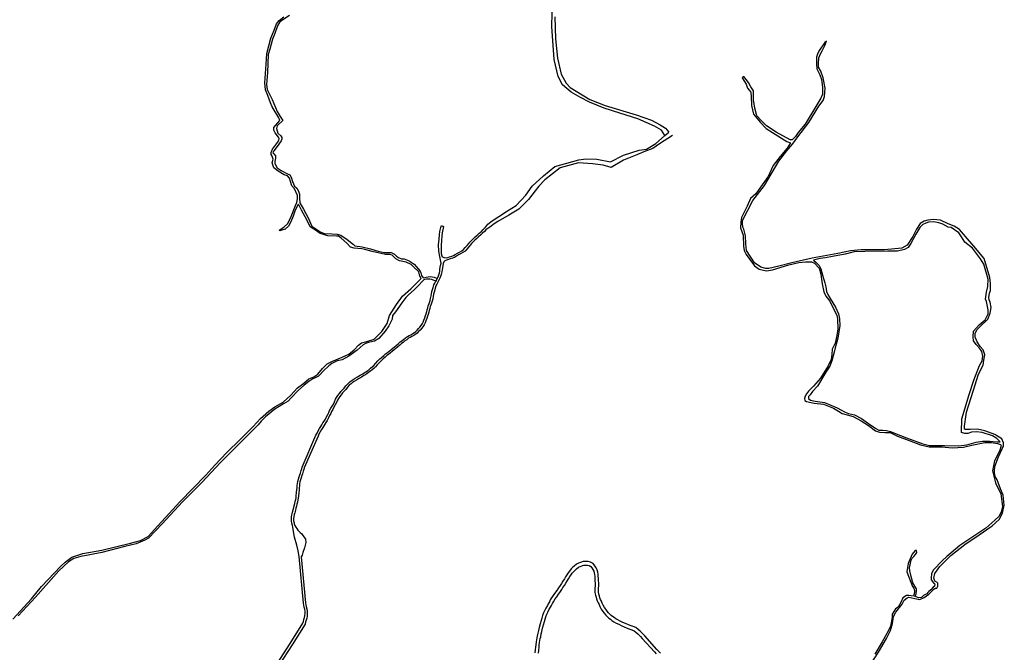
# Model space of a CAD drawing. Units: inches. Extents: x 2443855 to 2722452, y 1426567 to 1564689.
# Drawn here: x 2544892 to 2550339, y 1553950 to 1557450 of the extents above; entities that cross this region are included whole.
import ezdxf

# ---------------------------------------------------------------- set-up
doc = ezdxf.new("R2010")
doc.units = ezdxf.units.IN
doc.header["$MEASUREMENT"] = 0
doc.layers.add('RoadEdgeLine', color=205, linetype='Continuous')

msp = doc.modelspace()

# ---------------------------------------------------------------- linework, layer by layer
at = {"layer": 'RoadEdgeLine'}
for p, q in [((2549355.7, 1557331), (2549346.8, 1557323.7)), ((2548897, 1557135.3), (2548887.8, 1557129.3)), ((2548460, 1556809), (2548483.7, 1556827.1)), ((2547192.4, 1555999), (2547194.7, 1556003))]:
    msp.add_line(p, q, dxfattribs=at)
for points in [[(2548460, 1556809, 0), (2548441.9, 1556838.5, 0), (2548402.8, 1556861, 0), (2548310.5, 1556901.3, 0), (2548211, 1556933.2, 0), (2548125.8, 1556960.4, 0), (2548044.1, 1556994.8, 0), (2547993.8, 1557019.6, 0), (2547941.7, 1557049.2, 0), (2547894.3, 1557090.7, 0), (2547870.6, 1557136.8, 0), (2547849.3, 1557229.2, 0), (2547835.7, 1557412.7, 0), (2547839.3, 1557561.9, 0)], [(2546384.7, 1557472.7, 0), (2546330.4, 1557438.8, 0), (2546317.6, 1557415.4, 0), (2546304, 1557374.7, 0), (2546290.5, 1557343, 0), (2546275.4, 1557287.2, 0), (2546265.6, 1557257, 0), (2546261.8, 1557157.5, 0), (2546256.5, 1557091.9, 0), (2546260.3, 1557063.3, 0), (2546287.5, 1557008.3, 0), (2546315.3, 1556941.9, 0), (2546333.5, 1556915.5, 0), (2546347, 1556892.1, 0), (2546316.9, 1556863.5, 0), (2546312.3, 1556848.4, 0), (2546320.6, 1556822, 0), (2546336.5, 1556806.9, 0), (2546341, 1556798.6, 0), (2546342.5, 1556789.6, 0), (2546337.2, 1556779.8, 0), (2546315.3, 1556748.9, 0), (2546297.3, 1556724, 0), (2546292.8, 1556713.5, 0), (2546297.3, 1556707.4, 0), (2546307, 1556696.1, 0), (2546307, 1556684.8, 0), (2546302.5, 1556665.2, 0), (2546304, 1556654.6, 0), (2546316.9, 1556631.3, 0), (2546338.7, 1556616.2, 0), (2546372.7, 1556597.3, 0), (2546385.5, 1556591.3, 0), (2546393, 1556578.5, 0), (2546400.5, 1556555.1, 0), (2546411.1, 1556529.5, 0), (2546424.7, 1556517.4, 0), (2546434.5, 1556502.3, 0), (2546439, 1556485.8, 0), (2546439.8, 1556461.6, 0), (2546440.5, 1556436.8, 0)], [(2546425.4, 1556439, 0), (2546428.5, 1556459.4, 0), (2546428.5, 1556476.7, 0), (2546412.6, 1556514.4, 0), (2546397.5, 1556531.8, 0), (2546390, 1556555.1, 0), (2546384.7, 1556574, 0), (2546372.7, 1556586.8, 0), (2546355.3, 1556592.8, 0), (2546322.1, 1556611.7, 0), (2546297.3, 1556631.3, 0), (2546287.5, 1556658.4, 0), (2546293.5, 1556678.8, 0), (2546288.2, 1556695.3, 0), (2546283.7, 1556703.6, 0), (2546282.9, 1556715, 0), (2546290.5, 1556733.8, 0), (2546318.4, 1556771.5, 0), (2546325.9, 1556782.8, 0), (2546327.4, 1556790.3, 0), (2546322.9, 1556800.9, 0), (2546304.8, 1556824.3, 0), (2546297.3, 1556839.3, 0), (2546297.3, 1556854.4, 0), (2546319.1, 1556879.3, 0), (2546331.2, 1556892.1, 0), (2546324.4, 1556908, 0), (2546287.5, 1556967.5, 0), (2546279.2, 1556990.1, 0), (2546264.1, 1557031.6, 0), (2546251.3, 1557061.8, 0), (2546248.3, 1557100.2, 0), (2546255, 1557203.5, 0), (2546258.8, 1557263.1, 0), (2546281.4, 1557348.3, 0), (2546300.3, 1557392.8, 0), (2546311.6, 1557426.7, 0), (2546326.7, 1557446.3, 0), (2546353, 1557465.9, 0)], [(2547852.9, 1557465.4, 0), (2547855.5, 1557345.2, 0), (2547867.1, 1557236.9, 0), (2547887.5, 1557149.3, 0), (2547914.1, 1557099, 0), (2547937.2, 1557074.7, 0), (2547970.4, 1557054, 0), (2548045.8, 1557009.5, 0), (2548129.9, 1556975.2, 0), (2548301.9, 1556923.1, 0), (2548386.5, 1556894.1, 0), (2548435.1, 1556868.1, 0), (2548465.3, 1556849.7, 0), (2548483.7, 1556827.1, 0)], [(2549346.8, 1557323.7, 0), (2549314.5, 1557279.6, 0), (2549306.3, 1557260.1, 0), (2549300, 1557243.6, 0), (2549300, 1557227.2, 0), (2549300, 1557203.5, 0), (2549301.1, 1557178.9, 0), (2549318.6, 1557146, 0), (2549327.8, 1557119.3, 0), (2549333, 1557077.1, 0), (2549333, 1557038, 0), (2549323.7, 1557015.4, 0), (2549296, 1556969.1, 0), (2549236.8, 1556871.5, 0), (2549198.8, 1556825.2, 0), (2549183.4, 1556804.6, 0), (2549164.9, 1556785.1, 0)], [(2549167.5, 1556761.5, 0), (2549197.3, 1556802.6, 0), (2549257.9, 1556880.7, 0), (2549311.9, 1556971.2, 0), (2549337.6, 1557003, 0), (2549344.8, 1557024.7, 0), (2549347.9, 1557072, 0), (2549337.6, 1557128.5, 0), (2549324.2, 1557165.5, 0), (2549311.4, 1557187.1, 0), (2549311.4, 1557208.7, 0), (2549313.4, 1557238.5, 0), (2549321.7, 1557262.1, 0), (2549330.9, 1557278.6, 0), (2549345.3, 1557307.4, 0), (2549355.7, 1557331, 0)], [(2548887.8, 1557129.3, 0), (2548909.9, 1557093.5, 0), (2548918.1, 1557072, 0), (2548929.5, 1557058.6, 0), (2548934.6, 1557055.5, 0), (2548937.7, 1557028.8, 0), (2548940.8, 1556976.3, 0), (2548951, 1556927, 0), (2548989.1, 1556882.8, 0), (2549021, 1556848.8, 0), (2549056.9, 1556826.3, 0), (2549136.1, 1556775.9, 0), (2549156.6, 1556768.7, 0)], [(2549164.9, 1556785.1, 0), (2549153.5, 1556785.1, 0), (2549076.5, 1556827.3, 0), (2549023, 1556863.3, 0), (2548995.3, 1556891, 0), (2548970.5, 1556918.8, 0), (2548958.2, 1556959.9, 0), (2548951, 1557006.2, 0), (2548952, 1557057.5, 0), (2548936.6, 1557079.1, 0), (2548923.3, 1557102.8, 0), (2548897, 1557135.3, 0)], [(2547464.3, 1556297.7, 0), (2547481.5, 1556319, 0), (2547504.8, 1556337.6, 0), (2547542.1, 1556360.9, 0), (2547591.1, 1556392.4, 0), (2547637.7, 1556422.7, 0), (2547691.3, 1556478.6, 0), (2547727.4, 1556529.9, 0), (2547789.2, 1556587, 0), (2547852.1, 1556638.2, 0), (2547984.1, 1556674.1, 0), (2548024, 1556680.2, 0), (2548084.8, 1556678.5, 0), (2548159.4, 1556663.7, 0), (2548231.5, 1556700.2, 0), (2548318.1, 1556727.9, 0), (2548358.9, 1556733.8, 0), (2548411.4, 1556765.2, 0), (2548459.1, 1556808.3, 0), (2548460, 1556809, 0)], [(2548502.3, 1556809.5, 0), (2548431.2, 1556762.9, 0), (2548393.9, 1556738.4, 0), (2548343.8, 1556718.6, 0), (2548306.1, 1556701.9, 0), (2548232.4, 1556673.3, 0), (2548164.6, 1556632.5, 0), (2548120.4, 1556644.6, 0), (2548061.3, 1556652.4, 0), (2547983.2, 1556657.6, 0), (2547882.4, 1556630, 0), (2547796.1, 1556563.6, 0), (2547763.5, 1556529.9, 0), (2547742.5, 1556504.2, 0), (2547706.4, 1556455.3, 0), (2547652.8, 1556401.7, 0), (2547598, 1556367.9, 0), (2547537.5, 1556333, 0), (2547516.5, 1556321.3, 0), (2547493.2, 1556302.6, 0), (2547470.5, 1556288.1, 0)], [(2549156.6, 1556768.7, 0), (2549137.1, 1556739.9, 0), (2549099.1, 1556692.6, 0), (2549059.5, 1556643.3, 0), (2549031.8, 1556583.6, 0), (2548990.6, 1556524, 0), (2548963.4, 1556487, 0), (2548934.6, 1556460.3, 0), (2548916.1, 1556418.1, 0), (2548885.3, 1556356.4, 0), (2548881.1, 1556330.7, 0), (2548879.1, 1556297.8, 0), (2548894.5, 1556257.7, 0), (2548896, 1556198.1, 0), (2548899.1, 1556173.4, 0), (2548911.5, 1556150.8, 0), (2548931, 1556123, 0), (2548956.7, 1556088.1, 0), (2548982.4, 1556069.6, 0), (2549022.5, 1556061.3, 0), (2549056.4, 1556065.5, 0), (2549147.4, 1556093.2, 0), (2549201.9, 1556107.6, 0), (2549238.9, 1556110.7, 0), (2549264.6, 1556110.7, 0), (2549271.8, 1556110.7, 0)], [(2550334.3, 1555091.9, 0), (2550335.3, 1555109.3, 0), (2550326.1, 1555130.9, 0), (2550287, 1555155.6, 0), (2550231.5, 1555176.2, 0), (2550191.4, 1555185.4, 0), (2550149.3, 1555183.4, 0), (2550132.8, 1555183.4, 0), (2550124.6, 1555183.4, 0), (2550118.9, 1555184.4, 0), (2550117.9, 1555200.8, 0), (2550129.2, 1555278, 0), (2550166.2, 1555395.2, 0), (2550196.5, 1555489.8, 0), (2550222.3, 1555538, 0), (2550226.4, 1555566.8, 0), (2550231.5, 1555595.6, 0), (2550222.3, 1555624.4, 0), (2550204.8, 1555642.9, 0), (2550188.3, 1555668.6, 0), (2550177, 1555694.3, 0), (2550178, 1555713.8, 0), (2550187.3, 1555734.4, 0), (2550203.8, 1555750.9, 0), (2550248.5, 1555793, 0), (2550260.8, 1555825.9, 0), (2550266, 1555858.8, 0), (2550260.8, 1555886.6, 0), (2550255.7, 1555899.9, 0), (2550253.6, 1555913.3, 0), (2550257.7, 1555937, 0), (2550261.8, 1555951.3, 0), (2550261.8, 1555971.9, 0), (2550262.9, 1555990.4, 0), (2550258.8, 1556023.3, 0), (2550227.4, 1556129.2, 0), (2550170.8, 1556197, 0), (2550123.5, 1556250.5, 0), (2550091.7, 1556289.6, 0), (2550061.9, 1556307, 0), (2550028, 1556320.4, 0), (2549985.8, 1556342, 0), (2549944.7, 1556345.1, 0), (2549915.9, 1556341, 0), (2549895.3, 1556334.8, 0), (2549872.7, 1556322.5, 0), (2549853.2, 1556291.6, 0), (2549833.6, 1556251.5, 0), (2549800.8, 1556202.2, 0), (2549771.4, 1556185.8, 0), (2549675.8, 1556177.5, 0), (2549547.3, 1556176.5, 0), (2549487.7, 1556171.3, 0), (2549418.8, 1556155.9, 0), (2549275.4, 1556130.2, 0), (2549163.3, 1556105.5, 0), (2549092.4, 1556086, 0), (2549036.9, 1556073.7, 0), (2549020.4, 1556073.7, 0), (2548992.7, 1556080.9, 0), (2548957.7, 1556105.5, 0), (2548912.5, 1556173.4, 0), (2548909.4, 1556210.4, 0), (2548906.3, 1556254.6, 0), (2548897, 1556291.6, 0), (2548891.9, 1556301.9, 0), (2548889.9, 1556323.5, 0), (2548890.9, 1556340, 0), (2548948, 1556450, 0), (2549012.7, 1556532.2, 0), (2549092.4, 1556666.9, 0), (2549136.6, 1556724.5, 0), (2549167.5, 1556761.5, 0)], [(2546432.2, 1556428.5, 0), (2546416.4, 1556396, 0), (2546403.6, 1556362.9, 0), (2546392.3, 1556332, 0), (2546378.7, 1556308.6, 0), (2546359.8, 1556290.5, 0), (2546341, 1556286, 0), (2546330.4, 1556282.2, 0), (2546326.7, 1556285.2, 0), (2546352.3, 1556302.5, 0), (2546375.7, 1556322.1, 0), (2546393.8, 1556360.6, 0), (2546417.9, 1556422.4, 0), (2546425.4, 1556439, 0)], [(2546440.5, 1556436.8, 0), (2546462.4, 1556402, 0), (2546487.3, 1556353.8, 0), (2546507.6, 1556307.1, 0), (2546558.1, 1556275.4, 0), (2546577.7, 1556267.9, 0), (2546618.5, 1556266.3, 0), (2546647.1, 1556263.3, 0), (2546668.2, 1556258.8, 0), (2546702.9, 1556234.7, 0), (2546737.6, 1556206.8, 0), (2546745.9, 1556199.3, 0), (2546785.8, 1556194, 0), (2546832.5, 1556183.4, 0), (2546874, 1556169.8, 0), (2546908, 1556162.3, 0), (2546930.6, 1556161.5, 0), (2546946.4, 1556161.5, 0), (2546965.3, 1556153.3, 0), (2546976.6, 1556142, 0), (2546987.9, 1556133.7, 0), (2547003.7, 1556127.6, 0), (2547019.5, 1556126.9, 0), (2547046.7, 1556115.5, 0), (2547073.8, 1556098.2, 0), (2547107, 1556059.8, 0), (2547110.8, 1556049.2, 0), (2547113.8, 1556034.9, 0), (2547124.3, 1556022.8, 0)], [(2547113, 1556018.3, 0), (2547104.8, 1556031.1, 0), (2547099.5, 1556054.5, 0), (2547070, 1556082.4, 0), (2547056.5, 1556095.2, 0), (2547029.3, 1556108.8, 0), (2546993.2, 1556115.5, 0), (2546972.8, 1556127.6, 0), (2546951.7, 1556148, 0), (2546938.9, 1556151, 0), (2546915.5, 1556151.8, 0), (2546841.6, 1556167.6, 0), (2546801.7, 1556178.9, 0), (2546783.5, 1556183.4, 0), (2546762.5, 1556184.2, 0), (2546741.3, 1556186.4, 0), (2546722.5, 1556192.5, 0), (2546702.1, 1556213.6, 0), (2546669.7, 1556242.2, 0), (2546654.6, 1556252, 0), (2546644.8, 1556252, 0), (2546595.8, 1556255, 0), (2546554.4, 1556267.9, 0), (2546528, 1556285.2, 0), (2546499.3, 1556303.3, 0), (2546482, 1556338.8, 0), (2546451.1, 1556396, 0), (2546435.3, 1556426.2, 0), (2546432.2, 1556428.5, 0)], [(2550315.9, 1555114, 0), (2550298.2, 1555133.7, 0), (2550274.5, 1555147.3, 0), (2550216.5, 1555165.5, 0), (2550185.8, 1555169.5, 0), (2550158, 1555168.5, 0), (2550137.8, 1555161.4, 0), (2550119.7, 1555160.4, 0), (2550103, 1555166, 0), (2550104, 1555241.6, 0), (2550144.2, 1555377.3, 0), (2550170.1, 1555456.5, 0), (2550202.4, 1555537.6, 0), (2550217.3, 1555563.4, 0), (2550220.3, 1555589.1, 0), (2550214.8, 1555615.3, 0), (2550202.2, 1555633, 0), (2550183, 1555653.1, 0), (2550169.4, 1555672.8, 0), (2550166.3, 1555696, 0), (2550168.1, 1555726.3, 0), (2550199.4, 1555762.1, 0), (2550233.2, 1555788.8, 0), (2550248.8, 1555822.6, 0), (2550249.8, 1555844.8, 0), (2550241, 1555891.2, 0), (2550235.4, 1555903.8, 0), (2550241, 1555942.1, 0), (2550248.5, 1555974.9, 0), (2550250.3, 1556014.3, 0), (2550225.6, 1556097.5, 0), (2550208, 1556126.7, 0), (2550162.8, 1556186.7, 0), (2550120.5, 1556220, 0), (2550102.8, 1556249.3, 0), (2550087.7, 1556270.5, 0), (2550045, 1556300.7, 0), (2550028.4, 1556302.7, 0), (2549999.7, 1556318.4, 0), (2549977.5, 1556326.4, 0), (2549958.3, 1556329.5, 0), (2549944.7, 1556331, 0), (2549919, 1556330.5, 0), (2549904.8, 1556324.9, 0), (2549888.7, 1556317.3, 0), (2549871.5, 1556300.2, 0), (2549849.9, 1556262.9, 0), (2549821.9, 1556212.5, 0), (2549806.3, 1556190.3, 0), (2549786.6, 1556178.2, 0), (2549748.8, 1556170.1, 0), (2549694.3, 1556170.1, 0), (2549566.4, 1556167.6, 0), (2549507.4, 1556165, 0), (2549458.5, 1556152.4, 0), (2549388.1, 1556139.3, 0), (2549349.8, 1556132.8, 0), (2549320.6, 1556128.8, 0), (2549305.9, 1556124.7, 0), (2549282.8, 1556119.2, 0)], [(2547470.5, 1556288.1, 0), (2547462.4, 1556279.2, 0), (2547452.4, 1556268.8, 0), (2547442, 1556259.2, 0), (2547430.4, 1556249.2, 0), (2547420.4, 1556240.4, 0), (2547409.2, 1556229.6, 0), (2547401.2, 1556222, 0), (2547391.6, 1556211.6, 0), (2547385.2, 1556204.4, 0), (2547376, 1556193.6, 0), (2547365.6, 1556181.2, 0), (2547355.6, 1556170.4, 0), (2547343.6, 1556162, 0), (2547330.8, 1556154.4, 0), (2547319.2, 1556148.4, 0), (2547308.4, 1556142, 0), (2547297.2, 1556134.4, 0), (2547285.6, 1556130.4, 0), (2547273.2, 1556126.4, 0), (2547263.2, 1556123.2, 0), (2547252.8, 1556120.4, 0), (2547242.8, 1556116.8, 0), (2547237.2, 1556110, 0), (2547234.8, 1556100.8, 0), (2547232, 1556088.8, 0), (2547230, 1556078.8, 0), (2547228.8, 1556067.2, 0), (2547227.2, 1556054.8, 0), (2547224, 1556041.2, 0), (2547219.6, 1556029.6, 0), (2547215.2, 1556019.6, 0), (2547210.4, 1556008.8, 0), (2547205.6, 1555998, 0), (2547199.2, 1555986.8, 0), (2547194, 1555977.2, 0), (2547189.6, 1555965.6, 0), (2547187.6, 1555955.6, 0), (2547184.4, 1555942.8, 0), (2547181.6, 1555931.2, 0), (2547179.2, 1555919.6, 0), (2547176.4, 1555905.2, 0), (2547172.8, 1555892.4, 0), (2547167.6, 1555877.2, 0), (2547163.2, 1555863.2, 0), (2547161.2, 1555853.2, 0), (2547157.6, 1555841.6, 0), (2547154.4, 1555831.6, 0), (2547150.8, 1555819.6, 0), (2547147.6, 1555809.6, 0), (2547143.6, 1555797.2, 0), (2547139.2, 1555784.8, 0), (2547135.6, 1555772.8, 0), (2547130, 1555762.4, 0), (2547122.4, 1555751.6, 0), (2547114, 1555741.6, 0), (2547106.4, 1555732.8, 0), (2547098.8, 1555724.8, 0), (2547091.2, 1555716, 0), (2547082.4, 1555709.6, 0), (2547072.4, 1555703.6, 0), (2547060.8, 1555697.2, 0), (2547051.6, 1555692.8, 0), (2547043.2, 1555687.6, 0), (2547032.8, 1555679.6, 0), (2547023.2, 1555672.8, 0), (2547013.2, 1555664.4, 0), (2547004.4, 1555658, 0), (2546994.8, 1555649.6, 0), (2546982.4, 1555638.8, 0), (2546972.8, 1555631.2, 0), (2546963.2, 1555622.8, 0), (2546952.4, 1555614, 0), (2546942.8, 1555606.4, 0), (2546932.8, 1555598.8, 0), (2546923.2, 1555591.6, 0), (2546913.6, 1555583.6, 0), (2546902, 1555573.2, 0), (2546892.4, 1555564, 0), (2546882, 1555554.4, 0), (2546869.2, 1555540, 0), (2546860, 1555529.2, 0), (2546852, 1555521.6, 0), (2546840.8, 1555512.8, 0), (2546832, 1555505.2, 0), (2546822, 1555498.4, 0), (2546813.2, 1555492, 0), (2546804, 1555486, 0), (2546795.2, 1555481.2, 0), (2546782.4, 1555472.4, 0), (2546766.8, 1555463.2, 0), (2546754, 1555456, 0), (2546742, 1555448.4, 0), (2546732.4, 1555442.4, 0), (2546724.8, 1555435.6, 0), (2546715.2, 1555427.6, 0), (2546706, 1555417.2, 0), (2546695.2, 1555404.8, 0), (2546686.8, 1555394.4, 0), (2546677.6, 1555385.2, 0), (2546669.6, 1555374.4, 0), (2546662, 1555364.8, 0), (2546655.2, 1555354.8, 0), (2546650, 1555345.2, 0), (2546643.6, 1555331.6, 0), (2546637.2, 1555318.8, 0), (2546630.4, 1555305.6, 0), (2546623.2, 1555294.4, 0), (2546617.2, 1555282.8, 0), (2546612.4, 1555272, 0), (2546606.4, 1555260.4, 0), (2546600.4, 1555248, 0), (2546593.2, 1555233.2, 0), (2546585.2, 1555221.6, 0), (2546579.2, 1555212.4, 0), (2546573.6, 1555203.6, 0), (2546568.4, 1555194, 0), (2546561.2, 1555182.4, 0), (2546553.6, 1555169.6, 0), (2546546.8, 1555158, 0), (2546542, 1555146.8, 0), (2546466, 1554971.2, 0), (2546463.2, 1554961.6, 0), (2546460, 1554952, 0), (2546456.4, 1554938.4, 0), (2546452.8, 1554927.6, 0), (2546448.8, 1554916.4, 0), (2546444.4, 1554904, 0), (2546442, 1554892.8, 0), (2546440, 1554883.2, 0), (2546439.2, 1554872, 0), (2546438, 1554860, 0), (2546437.2, 1554849.6, 0), (2546435.6, 1554832.8, 0), (2546433.6, 1554815.6, 0), (2546432.8, 1554803.6, 0), (2546431.2, 1554793.2, 0), (2546428, 1554780.8, 0), (2546424.8, 1554770.4, 0), (2546422.4, 1554758, 0), (2546419.6, 1554748.4, 0), (2546416.8, 1554736, 0), (2546413.2, 1554722.8, 0), (2546410.4, 1554713.2, 0), (2546407.6, 1554700.4, 0), (2546406.4, 1554690.8, 0), (2546407.2, 1554678, 0), (2546409.6, 1554667.2, 0), (2546410.8, 1554660.8, 0), (2546414, 1554652.4, 0), (2546418.8, 1554643.2, 0), (2546424, 1554634.4, 0), (2546430, 1554626.4, 0), (2546437.6, 1554618.8, 0), (2546443.6, 1554613.6, 0), (2546451.6, 1554604.8, 0), (2546458, 1554597.2, 0), (2546465.6, 1554587.6, 0), (2546472.4, 1554576.8, 0), (2546474.4, 1554557.2, 0), (2546467.2, 1554528.8, 0), (2546458.4, 1554502, 0), (2546454.8, 1554488.4, 0), (2546449.6, 1554478, 0), (2546473.6, 1554223.2, 0), (2546474.8, 1554212.8, 0), (2546477.2, 1554202.8, 0), (2546480.4, 1554190.4, 0), (2546482, 1554178.4, 0), (2546482, 1554166.4, 0), (2546481.6, 1554150.4, 0), (2546479.6, 1554139.2, 0), (2546475.6, 1554128.4, 0), (2546472.8, 1554118, 0), (2546470, 1554106.8, 0), (2546399.2, 1553992.4, 0), (2546278.4, 1553806.8, 0)], [(2547201.6, 1556019.1, 0), (2547204, 1556024.4, 0), (2547208.4, 1556034, 0), (2547212.8, 1556044.8, 0), (2547215.2, 1556056.8, 0), (2547216.8, 1556068.8, 0), (2547218, 1556080.4, 0), (2547220, 1556091.2, 0), (2547222.8, 1556103.2, 0), (2547215.6, 1556140.4, 0), (2547210.4, 1556168.8, 0), (2547208.8, 1556204, 0), (2547211.6, 1556235.6, 0), (2547213.6, 1556260.4, 0), (2547216, 1556277.6, 0), (2547222.4, 1556300.8, 0), (2547226, 1556312.4, 0), (2547236.8, 1556305.6, 0), (2547229.6, 1556271.2, 0), (2547227.6, 1556253.6, 0), (2547225.6, 1556228, 0), (2547224, 1556200.8, 0), (2547224, 1556175.6, 0), (2547224, 1556156.8, 0), (2547226.8, 1556143.2, 0), (2547227.6, 1556140.8, 0), (2547231.6, 1556138.4, 0), (2547237.6, 1556135.2, 0), (2547241.2, 1556134.4, 0), (2547255.2, 1556133.2, 0), (2547259.6, 1556134.4, 0), (2547269.2, 1556137.6, 0), (2547282, 1556141.6, 0), (2547292, 1556145.2, 0), (2547301.6, 1556152, 0), (2547313.2, 1556158.8, 0), (2547324.8, 1556164.8, 0), (2547336.8, 1556172, 0), (2547347.6, 1556179.6, 0), (2547356.8, 1556189.2, 0), (2547366.8, 1556201.2, 0), (2547376, 1556212, 0), (2547382.8, 1556219.6, 0), (2547392.8, 1556230.4, 0), (2547400.8, 1556238, 0), (2547412, 1556249.2, 0), (2547422.4, 1556258.4, 0), (2547434, 1556268.4, 0), (2547444, 1556277.2, 0), (2547453.6, 1556287.6, 0), (2547462.4, 1556297.2, 0), (2547463.6, 1556298.4, 0), (2547464.3, 1556297.7, 0)], [(2549271.8, 1556110.7, 0), (2549288.3, 1556102.5, 0), (2549315, 1556075.8, 0), (2549323.2, 1556042.8, 0), (2549328.3, 1556015.1, 0), (2549330.4, 1555988.3, 0), (2549339.6, 1555944.1, 0), (2549352, 1555921.5, 0), (2549373.6, 1555893.8, 0), (2549395.2, 1555847.5, 0), (2549411.6, 1555814.6, 0), (2549415.7, 1555794, 0), (2549418.3, 1555740.6, 0), (2549413.2, 1555702.5, 0), (2549402.9, 1555660.4, 0), (2549393.6, 1555642.9, 0), (2549386.4, 1555626.5, 0), (2549385.4, 1555597.7, 0), (2549381.3, 1555569.9, 0), (2549364.8, 1555536, 0), (2549321.1, 1555467.1, 0), (2549283.1, 1555421.9, 0), (2549256.4, 1555395.2, 0), (2549244, 1555380.8, 0), (2549236.8, 1555367.4, 0), (2549233.8, 1555354, 0), (2549235.8, 1555342.7, 0), (2549245, 1555337.6, 0), (2549287.2, 1555329.3, 0), (2549338.6, 1555323.2, 0), (2549393.1, 1555301.6, 0), (2549421.9, 1555284.1, 0), (2549441.4, 1555270.8, 0), (2549469.2, 1555264.6, 0), (2549502.1, 1555254.3, 0), (2549546.3, 1555230.7, 0), (2549588.4, 1555205, 0), (2549626, 1555175.1, 0), (2549647.5, 1555168, 0), (2549677.4, 1555165.9, 0), (2549707.2, 1555165.9, 0), (2549748.3, 1555146.4, 0), (2549812, 1555121.7, 0), (2549874.8, 1555098, 0), (2549924.1, 1555087.8, 0), (2549994, 1555086.7, 0), (2550051.1, 1555081.6, 0), (2550112.8, 1555085.7, 0), (2550159, 1555097, 0), (2550231, 1555110.4, 0), (2550268, 1555111.4, 0), (2550300.9, 1555106.3, 0), (2550317.3, 1555100.1, 0), (2550321.5, 1555091.9, 0)], [(2549282.8, 1556119.2, 0), (2549298.4, 1556107.5, 0), (2549314.5, 1556090.9, 0), (2549324.6, 1556072.3, 0), (2549335.2, 1556030.9, 0), (2549345.5, 1555995.1, 0), (2549350.6, 1555972.4, 0), (2549356.1, 1555947.2, 0), (2549362.7, 1555929.5, 0), (2549376.3, 1555906.8, 0), (2549404.3, 1555859.4, 0), (2549421.4, 1555823.6, 0), (2549426.5, 1555794.9, 0), (2549429, 1555758.5, 0), (2549418.7, 1555687.9, 0), (2549403, 1555635, 0), (2549397, 1555611.3, 0), (2549384.6, 1555562.4, 0), (2549373.5, 1555532.6, 0), (2549351.8, 1555499.3, 0), (2549305.2, 1555423.2, 0), (2549276.9, 1555393.4, 0), (2549264.3, 1555375.3, 0), (2549255.3, 1555364.7, 0), (2549255.8, 1555354.6, 0), (2549266.3, 1555346, 0), (2549291.6, 1555338.9, 0), (2549344.5, 1555331.4, 0), (2549413.9, 1555302.6, 0), (2549438.1, 1555290.5, 0), (2549457.8, 1555278.4, 0), (2549476.4, 1555271.9, 0), (2549510.7, 1555264.8, 0), (2549548, 1555243.1, 0), (2549588.4, 1555215.4, 0), (2549628, 1555189.1, 0), (2549644.6, 1555179.5, 0), (2549666.8, 1555179, 0), (2549687.5, 1555177, 0), (2549709.7, 1555172, 0), (2549731.3, 1555162.4, 0), (2549798.4, 1555136.7, 0), (2549888.5, 1555103.9, 0), (2549925.8, 1555095.3, 0), (2550007.5, 1555094.3, 0), (2550087.4, 1555092.3, 0), (2550132.3, 1555097.4, 0), (2550183.3, 1555112.5, 0), (2550219, 1555119, 0), (2550259.1, 1555119, 0), (2550297, 1555115.5, 0), (2550315.9, 1555114, 0)], [(2544852.7, 1554134.2, 0), (2544956, 1554246.5, 0), (2545011.8, 1554313.6, 0), (2545119.6, 1554427.5, 0), (2545142.2, 1554449.3, 0), (2545179.2, 1554476.5, 0), (2545241, 1554497.6, 0), (2545345.8, 1554514.9, 0), (2545504.9, 1554553.4, 0), (2545560.7, 1554569.2, 0), (2545601.4, 1554591.1, 0), (2545656.4, 1554649.9, 0), (2545780, 1554784.1, 0), (2545921, 1554929.6, 0), (2545971.5, 1554986.2, 0), (2546037.9, 1555055.5, 0), (2546111, 1555127.1, 0), (2546182.7, 1555198.8, 0), (2546223.4, 1555243.3, 0), (2546270.1, 1555284.7, 0), (2546303.3, 1555308.8, 0), (2546349.3, 1555334.5, 0), (2546391.5, 1555372.9, 0), (2546428.5, 1555412.9, 0), (2546463.9, 1555440, 0), (2546491.8, 1555462.6, 0), (2546518.9, 1555474, 0), (2546541.5, 1555489, 0), (2546566.4, 1555520.7, 0), (2546592.8, 1555547.1, 0), (2546619.2, 1555558.4, 0), (2546675, 1555583.3, 0), (2546712.7, 1555600.6, 0), (2546742.8, 1555623.3, 0), (2546766.2, 1555648.9, 0), (2546782, 1555663.2, 0), (2546812.2, 1555669.2, 0), (2546852.9, 1555683.5, 0), (2546895.9, 1555724.3, 0), (2546923.8, 1555770.3, 0), (2546938.1, 1555814, 0), (2546975.8, 1555875, 0), (2547009.8, 1555920.3, 0), (2547055.8, 1555960.3, 0), (2547100.2, 1556005.5, 0), (2547113, 1556018.3, 0)], [(2547128.1, 1556010.8, 0), (2547117.5, 1556002.5, 0), (2547099.5, 1555981.4, 0), (2547075.3, 1555957.3, 0), (2547041.4, 1555926.3, 0), (2547027.1, 1555912.8, 0), (2547005.2, 1555883.3, 0), (2546969.8, 1555833.6, 0), (2546954, 1555813.2, 0), (2546952.5, 1555792.9, 0), (2546934.3, 1555757.4, 0), (2546914, 1555727.3, 0), (2546877.8, 1555687.3, 0), (2546853.7, 1555670.8, 0), (2546822, 1555664, 0), (2546803.9, 1555657.9, 0), (2546791.8, 1555651.9, 0), (2546758.7, 1555621.7, 0), (2546738.3, 1555606.6, 0), (2546711.9, 1555588.5, 0), (2546675.8, 1555569, 0), (2546648.6, 1555562.2, 0), (2546617.7, 1555548.6, 0), (2546601.1, 1555535.8, 0), (2546571, 1555504.9, 0), (2546552.8, 1555485.3, 0), (2546543.8, 1555477.7, 0), (2546525.7, 1555467.9, 0), (2546512.9, 1555462.6, 0), (2546490.3, 1555449.1, 0), (2546465.4, 1555428, 0), (2546434.5, 1555400.8, 0), (2546391.5, 1555357.1, 0), (2546376.4, 1555339, 0), (2546350.8, 1555325.4, 0), (2546303.3, 1555296, 0), (2546252, 1555253.8, 0), (2546227.1, 1555228.2, 0), (2546210.5, 1555209.3, 0), (2546153.3, 1555152, 0), (2546047.7, 1555046.5, 0), (2546002.5, 1555001.2, 0), (2545899.9, 1554889.6, 0), (2545791.4, 1554782.6, 0), (2545679.8, 1554661.2, 0), (2545604.4, 1554582, 0), (2545584, 1554570, 0), (2545536.5, 1554549.6, 0), (2545474, 1554535.3, 0), (2545345.8, 1554502.9, 0), (2545279.4, 1554489.3, 0), (2545228.9, 1554479.5, 0), (2545190.5, 1554469.7, 0), (2545161.8, 1554450.8, 0), (2545108.3, 1554400.3, 0), (2544978.6, 1554254.8, 0), (2544883.6, 1554152.3, 0)], [(2547124.3, 1556022.8, 0), (2547140.9, 1556025.1, 0), (2547162.8, 1556028.9, 0), (2547185.4, 1556025.1, 0), (2547201.6, 1556019.1, 0)], [(2547194.7, 1556003, 0), (2547171.8, 1556013, 0), (2547159.8, 1556014.5, 0), (2547150.7, 1556014.5, 0), (2547141.7, 1556014.5, 0), (2547131.9, 1556012.3, 0), (2547128.1, 1556010.8, 0)], [(2547194.7, 1556003, 0), (2547194.8, 1556003.2, 0), (2547199.2, 1556013.6, 0), (2547201.6, 1556019.1, 0)], [(2546268, 1553812.8, 0), (2546388.8, 1553999.2, 0), (2546458.8, 1554111.6, 0), (2546461.2, 1554121.2, 0), (2546464.4, 1554132, 0), (2546467.6, 1554142.4, 0), (2546469.6, 1554152, 0), (2546470, 1554166.4, 0), (2546470, 1554177.6, 0), (2546468.4, 1554188, 0), (2546465.2, 1554200, 0), (2546462.8, 1554210.8, 0), (2546461.6, 1554222, 0), (2546437.6, 1554480, 0), (2546432.4, 1554512, 0), (2546424.4, 1554542.8, 0), (2546412, 1554586.8, 0), (2546400, 1554652, 0), (2546397.6, 1554664.4, 0), (2546395.2, 1554676.4, 0), (2546394.4, 1554690.8, 0), (2546395.6, 1554702.4, 0), (2546398.8, 1554716.4, 0), (2546401.6, 1554726, 0), (2546404.8, 1554738.8, 0), (2546407.6, 1554751.6, 0), (2546410.4, 1554761.2, 0), (2546413.2, 1554773.6, 0), (2546416.4, 1554784, 0), (2546419.2, 1554795.6, 0), (2546420.8, 1554805.2, 0), (2546421.6, 1554816.4, 0), (2546423.6, 1554834, 0), (2546425.2, 1554850.4, 0), (2546426, 1554860.8, 0), (2546427.2, 1554872.8, 0), (2546428, 1554884.8, 0), (2546430, 1554895.2, 0), (2546433.2, 1554907.6, 0), (2546437.6, 1554920.4, 0), (2546441.6, 1554931.6, 0), (2546445.2, 1554942, 0), (2546448.8, 1554955.6, 0), (2546452, 1554965.2, 0), (2546454.8, 1554975.2, 0), (2546530.8, 1555152, 0), (2546536.4, 1555163.2, 0), (2546543.2, 1555175.6, 0), (2546550.8, 1555188.4, 0), (2546558, 1555200, 0), (2546563.2, 1555209.6, 0), (2546569.2, 1555219.2, 0), (2546575.2, 1555228.4, 0), (2546582.8, 1555239.2, 0), (2546589.6, 1555253.2, 0), (2546595.6, 1555265.6, 0), (2546601.6, 1555277.2, 0), (2546606.4, 1555288, 0), (2546612.8, 1555300.4, 0), (2546620, 1555311.6, 0), (2546626.8, 1555324, 0), (2546632.8, 1555336.8, 0), (2546639.2, 1555350.4, 0), (2546644.8, 1555360.8, 0), (2546652.4, 1555371.6, 0), (2546660, 1555382, 0), (2546668.4, 1555392.8, 0), (2546678, 1555402.4, 0), (2546686, 1555412.4, 0), (2546696.8, 1555425.2, 0), (2546706.8, 1555436, 0), (2546716.8, 1555444.4, 0), (2546724.8, 1555452, 0), (2546735.6, 1555458.8, 0), (2546748, 1555466.4, 0), (2546760.8, 1555473.6, 0), (2546775.6, 1555482.8, 0), (2546789.2, 1555491.6, 0), (2546798, 1555496.4, 0), (2546806.4, 1555502, 0), (2546815.2, 1555508, 0), (2546824.4, 1555514.8, 0), (2546833.2, 1555522, 0), (2546844, 1555530.8, 0), (2546851.2, 1555537.6, 0), (2546860, 1555548, 0), (2546873.6, 1555562.8, 0), (2546884.4, 1555573.2, 0), (2546893.6, 1555582, 0), (2546905.6, 1555592.8, 0), (2546915.6, 1555601.2, 0), (2546925.6, 1555608.4, 0), (2546935.2, 1555616, 0), (2546944.8, 1555623.6, 0), (2546955.6, 1555632, 0), (2546965.2, 1555640.4, 0), (2546974.8, 1555648, 0), (2546986.8, 1555658.4, 0), (2546996.8, 1555667.6, 0), (2547005.6, 1555674, 0), (2547016, 1555682.4, 0), (2547026, 1555689.2, 0), (2547036.4, 1555697.2, 0), (2547045.6, 1555703.2, 0), (2547055.6, 1555707.6, 0), (2547066.4, 1555714, 0), (2547075.6, 1555719.6, 0), (2547082.8, 1555724.8, 0), (2547090, 1555732.8, 0), (2547097.6, 1555741.2, 0), (2547104.8, 1555749.2, 0), (2547112.8, 1555758.8, 0), (2547119.6, 1555768.8, 0), (2547124.4, 1555777.6, 0), (2547128, 1555788.4, 0), (2547132.4, 1555800.8, 0), (2547136.4, 1555813.2, 0), (2547139.6, 1555823.2, 0), (2547143.2, 1555835.2, 0), (2547146.4, 1555845.2, 0), (2547149.2, 1555856, 0), (2547151.2, 1555866.4, 0), (2547156.4, 1555880.8, 0), (2547161.6, 1555896, 0), (2547164.4, 1555908, 0), (2547167.2, 1555922, 0), (2547169.6, 1555933.6, 0), (2547172.4, 1555945.6, 0), (2547175.6, 1555958.4, 0), (2547178.4, 1555968.8, 0), (2547182.8, 1555982.4, 0), (2547188.8, 1555992.8, 0), (2547192.4, 1555999, 0)], [(2549594.1, 1553877.7, 0), (2549643.5, 1553951.7, 0), (2549686.6, 1554025.8, 0), (2549709.8, 1554071, 0), (2549721, 1554110, 0), (2549726.2, 1554148.1, 0), (2549738.5, 1554172.8, 0), (2549773.5, 1554217, 0), (2549785.8, 1554238.5, 0), (2549801.3, 1554251.9, 0), (2549810.5, 1554255, 0), (2549828, 1554251.9, 0), (2549843.4, 1554247.8, 0), (2549871.2, 1554242.7, 0), (2549895.8, 1554254, 0), (2549920.5, 1554272.5, 0), (2549931.8, 1554283.8, 0), (2549949.3, 1554300.3, 0), (2549956.5, 1554304.4, 0), (2549965.8, 1554305.4, 0), (2549971.9, 1554315.7, 0), (2549971.9, 1554327, 0), (2549970.9, 1554332.1, 0), (2549965.8, 1554338.3, 0), (2549956.5, 1554342.4, 0), (2549954.4, 1554345.5, 0), (2549950.3, 1554354.8, 0), (2549949.3, 1554359.9, 0), (2549955, 1554385.6, 0), (2549981.7, 1554424.6, 0), (2550042.3, 1554486.3, 0), (2550120.5, 1554547, 0), (2550200.1, 1554600.5, 0), (2550271.1, 1554650.8, 0), (2550310.2, 1554685.8, 0), (2550329.7, 1554720.8, 0), (2550338.9, 1554765, 0), (2550332.8, 1554819.4, 0), (2550318.4, 1554854.4, 0), (2550299.3, 1554903.7, 0), (2550286, 1554927.4, 0), (2550285, 1554953.1, 0), (2550287, 1554977.8, 0), (2550307.6, 1555032.3, 0), (2550327.1, 1555076.5, 0), (2550334.3, 1555091.9, 0)], [(2550321.5, 1555091.9, 0), (2550312.2, 1555063.1, 0), (2550284.5, 1555009.6, 0), (2550274.2, 1554954.1, 0), (2550290.6, 1554888.3, 0), (2550320.4, 1554827.7, 0), (2550329.2, 1554757.8, 0), (2550321, 1554725.9, 0), (2550308.6, 1554702.2, 0), (2550286, 1554680.6, 0), (2550236.6, 1554637.5, 0), (2550093.2, 1554540.8, 0), (2550021.3, 1554481.2, 0), (2549994.5, 1554456.5, 0), (2549946.7, 1554406.1, 0), (2549936.5, 1554386.6, 0), (2549933.4, 1554360.9, 0), (2549934.4, 1554351.7, 0), (2549946.7, 1554335.2, 0), (2549951.9, 1554330, 0), (2549955, 1554323.9, 0), (2549951.9, 1554316.7, 0), (2549944.7, 1554311.5, 0), (2549932.3, 1554295.1, 0), (2549922, 1554286.9, 0), (2549915.9, 1554280.7, 0), (2549909.7, 1554274.5, 0), (2549892.3, 1554264.3, 0), (2549879.9, 1554254, 0), (2549865.5, 1554251.9, 0), (2549846, 1554259.1, 0)], [(2549846, 1554259.1, 0), (2549851.1, 1554273.5, 0), (2549853.2, 1554289, 0), (2549853.2, 1554301.3, 0), (2549843.9, 1554316.7, 0), (2549832.6, 1554335.2, 0), (2549823.3, 1554370.2, 0), (2549816.2, 1554401, 0), (2549815.1, 1554417.5, 0), (2549824.4, 1554460.6, 0), (2549829.5, 1554471.9, 0), (2549837.8, 1554481.2, 0), (2549847, 1554491.5, 0), (2549854.2, 1554501.8, 0), (2549853.2, 1554514.1, 0), (2549846, 1554514.1, 0), (2549829.5, 1554493.5, 0), (2549807.9, 1554441.1, 0), (2549799.7, 1554394.8, 0), (2549830.5, 1554313.6, 0), (2549838.8, 1554304.4, 0), (2549841.9, 1554293, 0), (2549841.9, 1554281.8, 0), (2549835.7, 1554261.2, 0)], [(2548436.8, 1553946, 0), (2548426.8, 1553955.6, 0), (2548417.2, 1553965.6, 0), (2548350, 1554040.8, 0), (2548340, 1554050.8, 0), (2548333.2, 1554058.8, 0), (2548324.4, 1554067.2, 0), (2548314, 1554077.2, 0), (2548300.4, 1554086.8, 0), (2548285.2, 1554093.6, 0), (2548274, 1554097.6, 0), (2548259.6, 1554102.8, 0), (2548244, 1554108.8, 0), (2548228.8, 1554116, 0), (2548214.4, 1554123.2, 0), (2548200.8, 1554129.6, 0), (2548188.8, 1554136, 0), (2548179.6, 1554142.4, 0), (2548171.6, 1554148.4, 0), (2548164, 1554154.4, 0), (2548155.6, 1554162, 0), (2548149.2, 1554168.4, 0), (2548141.6, 1554178.4, 0), (2548133.6, 1554188, 0), (2548126.4, 1554198.8, 0), (2548120, 1554211.6, 0), (2548114.8, 1554222.8, 0), (2548109.6, 1554233.2, 0), (2548105.6, 1554242, 0), (2548102, 1554252, 0), (2548098.8, 1554261.2, 0), (2548096, 1554271.2, 0), (2548094, 1554284, 0), (2548093.6, 1554294.8, 0), (2548094, 1554304.4, 0), (2548095.2, 1554317.6, 0), (2548095.6, 1554333.6, 0), (2548094.4, 1554347.2, 0), (2548094, 1554358, 0), (2548092.4, 1554372.4, 0), (2548091.2, 1554383.2, 0), (2548089.6, 1554394, 0), (2548086, 1554407.2, 0), (2548080.4, 1554417.6, 0), (2548073.2, 1554429.2, 0), (2548064.8, 1554440.8, 0), (2548049.6, 1554449.2, 0), (2548036, 1554452, 0), (2548022.8, 1554453.2, 0), (2548009.6, 1554452, 0), (2547994.8, 1554448, 0), (2547983.2, 1554443.2, 0), (2547972.8, 1554437.6, 0), (2547960, 1554427.2, 0), (2547950.8, 1554418.8, 0), (2547942.8, 1554411.2, 0), (2547933.2, 1554399.2, 0), (2547926.8, 1554390.4, 0), (2547918.8, 1554379.6, 0), (2547911.2, 1554367.6, 0), (2547905.2, 1554356.8, 0), (2547897.2, 1554343.6, 0), (2547888.4, 1554331.6, 0), (2547880.8, 1554320, 0), (2547873.2, 1554307.6, 0), (2547863.2, 1554291.6, 0), (2547856.8, 1554282.8, 0), (2547846.8, 1554269.2, 0), (2547838, 1554256.8, 0), (2547827.2, 1554240, 0), (2547822, 1554230, 0), (2547815.6, 1554219.2, 0), (2547811.2, 1554209.2, 0), (2547802.4, 1554194, 0), (2547794.8, 1554180, 0), (2547789.6, 1554168, 0), (2547784.4, 1554153.2, 0), (2547780, 1554138.8, 0), (2547776, 1554125.6, 0), (2547770.8, 1554107.6, 0), (2547764.8, 1554088, 0), (2547761.2, 1554070, 0), (2547758, 1554056, 0), (2547754.8, 1554040, 0), (2547752.4, 1554030.4, 0), (2547750, 1554018.8, 0), (2547748, 1554008, 0), (2547746.4, 1553991.6, 0), (2547745.2, 1553978.4, 0), (2547744, 1553963.6, 0), (2547742.4, 1553946.8, 0)], [(2547762.4, 1553946, 0), (2547763.6, 1553962, 0), (2547764.8, 1553976.8, 0), (2547766, 1553989.6, 0), (2547767.6, 1554005.2, 0), (2547769.2, 1554015.2, 0), (2547771.6, 1554026, 0), (2547774, 1554035.6, 0), (2547777.2, 1554051.6, 0), (2547780.4, 1554065.6, 0), (2547784, 1554083.2, 0), (2547789.6, 1554102, 0), (2547794.8, 1554120, 0), (2547798.8, 1554133.2, 0), (2547803.2, 1554146.8, 0), (2547808, 1554160.8, 0), (2547812.8, 1554171.6, 0), (2547819.6, 1554184.4, 0), (2547828.4, 1554200, 0), (2547833.2, 1554210, 0), (2547839.2, 1554220.4, 0), (2547844.4, 1554230, 0), (2547854.4, 1554245.6, 0), (2547863.2, 1554257.6, 0), (2547872.8, 1554271.2, 0), (2547879.6, 1554280.4, 0), (2547890, 1554297.6, 0), (2547897.2, 1554309.2, 0), (2547904.8, 1554320.4, 0), (2547913.6, 1554332.8, 0), (2547922.4, 1554346.8, 0), (2547928.4, 1554357.6, 0), (2547935.2, 1554368.8, 0), (2547942.8, 1554378.8, 0), (2547948.8, 1554387.2, 0), (2547957.2, 1554397.6, 0), (2547964.4, 1554404.4, 0), (2547972.8, 1554412, 0), (2547983.6, 1554421.2, 0), (2547991.6, 1554425.2, 0), (2548001.2, 1554429.2, 0), (2548013.2, 1554432.4, 0), (2548022.8, 1554433.2, 0), (2548033.2, 1554432.4, 0), (2548042.4, 1554430.4, 0), (2548051.2, 1554425.6, 0), (2548056.8, 1554418.4, 0), (2548063.2, 1554407.6, 0), (2548067.6, 1554400, 0), (2548070.4, 1554389.6, 0), (2548071.6, 1554380.4, 0), (2548072.8, 1554370.4, 0), (2548074, 1554356.8, 0), (2548074.4, 1554346, 0), (2548075.6, 1554332.8, 0), (2548075.2, 1554318.8, 0), (2548074, 1554305.6, 0), (2548073.6, 1554294.8, 0), (2548074.4, 1554282, 0), (2548076.8, 1554266.8, 0), (2548080, 1554255.2, 0), (2548083.2, 1554245.6, 0), (2548087.2, 1554234.8, 0), (2548091.6, 1554224.8, 0), (2548096.8, 1554214, 0), (2548102, 1554202.8, 0), (2548109.2, 1554188.8, 0), (2548117.6, 1554176.4, 0), (2548126, 1554166, 0), (2548134.4, 1554155.6, 0), (2548142, 1554147.6, 0), (2548151.2, 1554139.2, 0), (2548159.6, 1554132.8, 0), (2548168, 1554126.4, 0), (2548178, 1554119.2, 0), (2548191.6, 1554111.6, 0), (2548206, 1554105.2, 0), (2548220, 1554098, 0), (2548236, 1554090.8, 0), (2548252.4, 1554084, 0), (2548267.6, 1554078.8, 0), (2548278, 1554075.2, 0), (2548290.4, 1554069.6, 0), (2548301.2, 1554062, 0), (2548310.8, 1554052.8, 0), (2548318.8, 1554045.2, 0), (2548325.6, 1554037.2, 0), (2548335.6, 1554027.2, 0), (2548402.8, 1553952, 0), (2548413.2, 1553941.2, 0)], [(2549835.7, 1554261.2, 0), (2549810, 1554264.3, 0), (2549797.7, 1554264.3, 0), (2549778.1, 1554251.9, 0), (2549768.9, 1554229.3, 0), (2549750.9, 1554199.5, 0), (2549736.5, 1554190.3, 0), (2549718, 1554161.5, 0), (2549718, 1554141.9, 0), (2549708.7, 1554095.7, 0), (2549696.4, 1554066.9, 0), (2549662.5, 1554008.3, 0), (2549622.9, 1553939.4, 0)]]:
    msp.add_polyline3d(points, dxfattribs=at)

doc.saveas('drawing.dxf')
